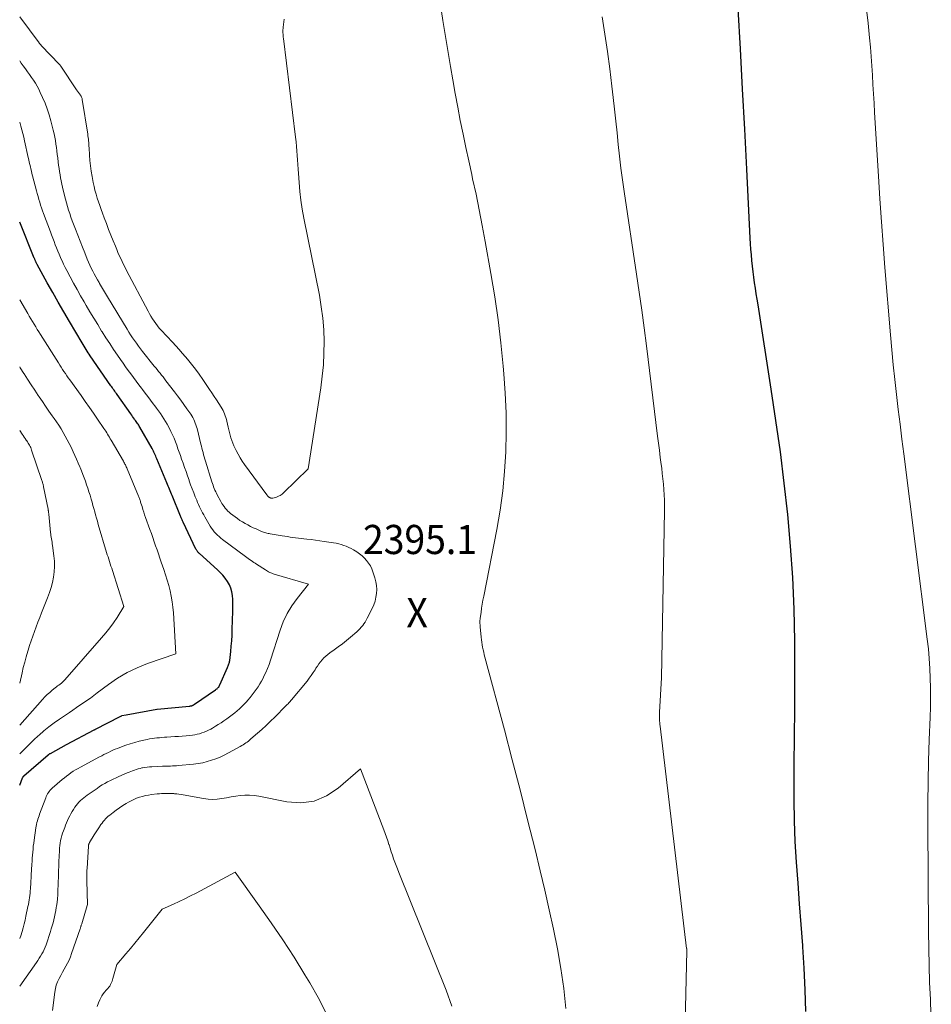
# Model space of a CAD drawing. Units: feet. Extents: x 1174172 to 1184172, y 7056594 to 7061370.
# Drawn here: x 1174172 to 1174485, y 7057303 to 7057641 of the extents above; entities that cross this region are included whole.
import ezdxf
from ezdxf.enums import TextEntityAlignment as Align

# ---------------------------------------------------------------- set-up
doc = ezdxf.new("R2010")
doc.units = ezdxf.units.FT
doc.header["$MEASUREMENT"] = 0
for name, color, linetype, lineweight in [('Level 44', 7, 'Continuous', 0), ('Level 45', 7, 'Continuous', 0), ('Level 46', 7, 'Continuous', 0)]:
    doc.layers.add(name, color=color, linetype=linetype, lineweight=lineweight)
doc.styles.add('Style-ENGINEERING', font='ENGINEERING.shx')

msp = doc.modelspace()

# ---------------------------------------------------------------- linework, layer by layer
at = {"layer": 'Level 44', "color": 32, "linetype": 'Continuous', "lineweight": 30, "elevation": 2390, "flags": 128}
for points in [[(1174418.5, 7057644.94), (1174419.29, 7057631.19), (1174420.05, 7057617.44), (1174420.77, 7057603.69), (1174421.47, 7057589.93), (1174422.64, 7057566.28), (1174422.75, 7057564.35), (1174422.88, 7057562.43), (1174423.04, 7057560.5), (1174423.21, 7057558.58), (1174423.22, 7057558.55), (1174423.42, 7057556.65), (1174423.64, 7057554.75), (1174423.9, 7057552.85), (1174424.17, 7057550.95), (1174424.46, 7057549.06), (1174424.75, 7057547.16), (1174425.05, 7057545.27), (1174425.34, 7057543.37), (1174429.89, 7057514.45), (1174431.49, 7057503.71), (1174432.99, 7057492.96), (1174434.31, 7057482.19), (1174435.53, 7057471.4), (1174436.5, 7057460.59), (1174437.26, 7057449.77), (1174437.7, 7057438.94), (1174437.93, 7057428.09), (1174437.95, 7057423.92), (1174437.98, 7057414.32), (1174437.97, 7057404.73), (1174437.9, 7057395.13), (1174437.79, 7057385.53), (1174437.72, 7057380.64), (1174437.71, 7057373.49), (1174437.82, 7057366.34), (1174438.12, 7057359.2), (1174438.54, 7057352.06), (1174439.06, 7057344.93), (1174439.59, 7057337.8), (1174440.12, 7057330.66), (1174440.66, 7057323.53), (1174440.69, 7057323.05), (1174441.16, 7057315.67), (1174441.52, 7057308.29), (1174441.71, 7057300.9)], [(1174172, 7057378.47), (1174172.95, 7057380.99), (1174172.99, 7057381.09), (1174173.04, 7057381.2), (1174173.1, 7057381.29), (1174173.17, 7057381.39), (1174173.24, 7057381.48), (1174173.32, 7057381.57), (1174173.4, 7057381.65), (1174173.48, 7057381.73), (1174181.81, 7057388.93), (1174181.9, 7057389.01), (1174181.99, 7057389.08), (1174182.08, 7057389.15), (1174182.17, 7057389.21), (1174182.26, 7057389.28), (1174182.35, 7057389.34), (1174182.45, 7057389.4), (1174182.55, 7057389.45), (1174188.07, 7057392.46), (1174197.58, 7057397.51), (1174197.64, 7057397.54), (1174197.7, 7057397.57), (1174197.76, 7057397.6), (1174197.83, 7057397.64), (1174197.89, 7057397.67), (1174197.95, 7057397.7), (1174198.01, 7057397.73), (1174198.08, 7057397.76), (1174206.5, 7057402.06), (1174206.95, 7057402.31), (1174207.02, 7057402.35), (1174207.1, 7057402.38), (1174208.54, 7057402.61), (1174219.13, 7057404.62), (1174219.24, 7057404.64), (1174230.25, 7057405.68), (1174230.38, 7057405.69), (1174230.52, 7057405.71), (1174230.65, 7057405.72), (1174230.78, 7057405.74), (1174230.88, 7057405.75), (1174230.96, 7057405.77), (1174231.05, 7057405.78), (1174231.13, 7057405.81), (1174231.21, 7057405.83), (1174231.29, 7057405.86), (1174231.37, 7057405.89), (1174231.45, 7057405.93), (1174231.52, 7057405.97), (1174231.58, 7057406.01), (1174231.68, 7057406.07), (1174231.79, 7057406.13), (1174231.89, 7057406.2), (1174231.99, 7057406.27), (1174239.2, 7057411.21), (1174239.35, 7057411.32), (1174239.49, 7057411.42), (1174239.64, 7057411.53), (1174239.78, 7057411.64), (1174239.91, 7057411.76), (1174240.04, 7057411.88), (1174240.16, 7057412.02), (1174240.27, 7057412.16), (1174240.31, 7057412.21), (1174240.42, 7057412.38), (1174240.53, 7057412.56), (1174240.63, 7057412.74), (1174240.72, 7057412.93), (1174243.36, 7057418.93), (1174243.48, 7057419.22), (1174243.6, 7057419.52), (1174243.71, 7057419.81), (1174243.81, 7057420.11), (1174243.9, 7057420.41), (1174243.98, 7057420.71), (1174244.04, 7057421.02), (1174244.08, 7057421.33), (1174244.43, 7057424.4), (1174244.62, 7057426.24), (1174244.77, 7057428.09), (1174244.88, 7057429.95), (1174244.96, 7057431.8), (1174245.07, 7057435.32), (1174245.1, 7057436.19), (1174245.13, 7057437.06), (1174245.16, 7057437.93), (1174245.19, 7057438.81), (1174245.21, 7057439.68), (1174245.2, 7057440.55), (1174245.17, 7057441.42), (1174245.11, 7057442.3), (1174245.01, 7057443.6), (1174244.81, 7057444.9), (1174244.48, 7057446.15), (1174243.97, 7057447.33), (1174243.34, 7057448.48), (1174242.57, 7057449.56), (1174241.74, 7057450.59), (1174240.84, 7057451.56), (1174239.89, 7057452.48), (1174233.71, 7057458), (1174233.53, 7057458.16), (1174233.36, 7057458.34), (1174233.2, 7057458.52), (1174233.04, 7057458.71), (1174232.89, 7057458.91), (1174232.76, 7057459.12), (1174232.64, 7057459.33), (1174232.52, 7057459.55), (1174228.14, 7057468.75), (1174228.01, 7057469.01), (1174227.89, 7057469.28), (1174227.77, 7057469.54), (1174227.65, 7057469.8), (1174227.53, 7057470.07), (1174227.42, 7057470.33), (1174227.31, 7057470.6), (1174227.19, 7057470.87), (1174224.3, 7057477.9), (1174224.08, 7057478.45), (1174223.86, 7057478.99), (1174223.63, 7057479.54), (1174223.41, 7057480.09), (1174223.19, 7057480.63), (1174222.97, 7057481.18), (1174222.74, 7057481.72), (1174222.52, 7057482.27), (1174219.08, 7057490.56), (1174218.9, 7057491.01), (1174218.71, 7057491.45), (1174218.51, 7057491.89), (1174218.31, 7057492.32), (1174218.1, 7057492.76), (1174217.89, 7057493.19), (1174217.67, 7057493.61), (1174217.43, 7057494.03), (1174213.24, 7057501.42), (1174213.05, 7057501.75), (1174212.85, 7057502.07), (1174212.64, 7057502.39), (1174212.44, 7057502.7), (1174212.22, 7057503.02), (1174212, 7057503.33), (1174211.78, 7057503.64), (1174211.56, 7057503.94), (1174211.39, 7057504.19), (1174211.08, 7057504.62), (1174210.77, 7057505.05), (1174210.46, 7057505.48), (1174210.15, 7057505.91), (1174205.48, 7057512.57), (1174205.21, 7057512.95), (1174204.94, 7057513.33), (1174204.68, 7057513.71), (1174204.41, 7057514.09), (1174204.14, 7057514.47), (1174203.87, 7057514.85), (1174203.61, 7057515.24), (1174203.34, 7057515.62), (1174196.25, 7057525.86), (1174195.87, 7057526.41), (1174195.51, 7057526.95), (1174195.14, 7057527.5), (1174194.78, 7057528.06), (1174194.43, 7057528.61), (1174194.08, 7057529.17), (1174193.74, 7057529.74), (1174193.4, 7057530.3), (1174189.06, 7057537.67), (1174187.13, 7057540.97), (1174185.23, 7057544.28), (1174183.35, 7057547.6), (1174181.48, 7057550.93), (1174177.98, 7057557.26), (1174177.88, 7057557.44), (1174177.79, 7057557.62), (1174177.7, 7057557.8), (1174177.61, 7057557.98), (1174177.53, 7057558.18), (1174177.45, 7057558.35), (1174177.38, 7057558.53), (1174177.31, 7057558.71), (1174177.23, 7057558.89), (1174177.16, 7057559.07), (1174177.09, 7057559.25), (1174177.02, 7057559.43), (1174172, 7057571.72)]]:
    msp.add_lwpolyline(points, dxfattribs=at)
at = {"layer": 'Level 45', "color": 32, "linetype": 'Continuous', "lineweight": 0, "flags": 128}
for points, elevation in [([(1174315.85, 7057650.33), (1174317.25, 7057641), (1174319.85, 7057625.2), (1174320.65, 7057620.55), (1174321.47, 7057615.9), (1174322.35, 7057611.26), (1174323.25, 7057606.63), (1174324.2, 7057602), (1174325.16, 7057597.38), (1174326.15, 7057592.76), (1174327.16, 7057588.15), (1174327.49, 7057586.66), (1174328.64, 7057581.3), (1174329.75, 7057575.93), (1174330.79, 7057570.55), (1174331.79, 7057565.16), (1174333.77, 7057554.08), (1174335.08, 7057546.17), (1174336.25, 7057538.24), (1174337.2, 7057530.28), (1174338.01, 7057522.31), (1174338.24, 7057519.7), (1174338.7, 7057513.01), (1174338.98, 7057506.32), (1174339.01, 7057499.61), (1174338.86, 7057492.91), (1174338.44, 7057486.22), (1174337.81, 7057479.55), (1174336.88, 7057472.92), (1174335.75, 7057466.31), (1174331.29, 7057443.35), (1174331.03, 7057441.97), (1174330.79, 7057440.6), (1174330.57, 7057439.22), (1174330.36, 7057437.84), (1174330.07, 7057435.83), (1174330.02, 7057435.45), (1174329.99, 7057435.08), (1174329.98, 7057434.71), (1174329.98, 7057434.33), (1174329.99, 7057433.96), (1174330.01, 7057433.58), (1174330.03, 7057433.21), (1174330.06, 7057432.83), (1174330.39, 7057429.28), (1174330.49, 7057428.41), (1174330.6, 7057427.55), (1174330.74, 7057426.69), (1174330.9, 7057425.83), (1174331.09, 7057424.98), (1174331.28, 7057424.13), (1174331.48, 7057423.28), (1174331.7, 7057422.44), (1174338.39, 7057397.46), (1174341.1, 7057387.21), (1174343.76, 7057376.96), (1174346.36, 7057366.68), (1174348.91, 7057356.39), (1174350.68, 7057349.16), (1174352.26, 7057342.47), (1174353.79, 7057335.77), (1174355.22, 7057329.05), (1174356.58, 7057322.31), (1174357.76, 7057315.55), (1174358.74, 7057308.76), (1174359.42, 7057301.93)], 2394), ([(1174462.84, 7057643.86), (1174463.21, 7057640.05), (1174463.6, 7057636.25), (1174463.73, 7057635.04), (1174464.04, 7057631.83), (1174464.32, 7057628.63), (1174464.54, 7057625.42), (1174464.74, 7057622.21), (1174464.9, 7057619), (1174465.08, 7057615.79), (1174465.27, 7057612.58), (1174465.46, 7057609.37), (1174466.78, 7057587.57), (1174467.28, 7057579.73), (1174467.81, 7057571.9), (1174468.39, 7057564.07), (1174469.01, 7057556.24), (1174470.89, 7057533.05), (1174471.34, 7057527.93), (1174471.82, 7057522.82), (1174472.37, 7057517.71), (1174472.95, 7057512.61), (1174473.57, 7057507.51), (1174474.19, 7057502.41), (1174474.83, 7057497.31), (1174475.47, 7057492.21), (1174483.53, 7057428.6), (1174483.91, 7057425.28), (1174484.22, 7057421.95), (1174484.44, 7057418.62), (1174484.59, 7057415.28), (1174484.67, 7057411.94), (1174484.69, 7057408.6), (1174484.64, 7057405.26), (1174484.54, 7057401.92), (1174484.23, 7057394.14), (1174483.98, 7057386.9), (1174483.81, 7057379.67), (1174483.73, 7057372.43), (1174483.73, 7057365.19), (1174483.95, 7057328.28), (1174484.03, 7057322.46), (1174484.15, 7057316.63), (1174484.36, 7057310.81), (1174484.62, 7057304.99), (1174484.68, 7057303.74), (1174484.93, 7057298.54)], 2388), ([(1174262.8, 7057641.43), (1174262.45, 7057638.71), (1174262.39, 7057638.21), (1174262.36, 7057637.72), (1174262.36, 7057637.22), (1174262.37, 7057636.72), (1174262.4, 7057636.23), (1174262.44, 7057635.73), (1174262.49, 7057635.24), (1174262.54, 7057634.74), (1174266.71, 7057600.88), (1174266.88, 7057599.33), (1174267.04, 7057597.77), (1174267.16, 7057596.21), (1174267.27, 7057594.65), (1174267.36, 7057593.09), (1174267.46, 7057591.52), (1174267.56, 7057589.96), (1174267.67, 7057588.4), (1174267.9, 7057585.37), (1174268.18, 7057582.3), (1174268.54, 7057579.24), (1174269.01, 7057576.2), (1174269.56, 7057573.17), (1174274.86, 7057546.68), (1174275.53, 7057542.74), (1174276.05, 7057538.78), (1174276.35, 7057534.8), (1174276.51, 7057530.81), (1174276.45, 7057526.81), (1174276.26, 7057522.82), (1174275.87, 7057518.85), (1174275.35, 7057514.88), (1174271.03, 7057487.13), (1174262.6, 7057478.83), (1174262.05, 7057478.37), (1174261.46, 7057477.97), (1174260.82, 7057477.66), (1174260.14, 7057477.42), (1174258.88, 7057477.08), (1174258.8, 7057477.07), (1174258.72, 7057477.05), (1174258.64, 7057477.04), (1174258.56, 7057477.04), (1174258.48, 7057477.04), (1174258.39, 7057477.05), (1174258.31, 7057477.06), (1174258.23, 7057477.07), (1174258.14, 7057477.09), (1174258.06, 7057477.12), (1174257.98, 7057477.15), (1174257.9, 7057477.18), (1174257.82, 7057477.22), (1174257.71, 7057477.28), (1174257.6, 7057477.34), (1174257.5, 7057477.42), (1174257.4, 7057477.5), (1174257.3, 7057477.59), (1174257.17, 7057477.73), (1174257.04, 7057477.87), (1174256.91, 7057478.02), (1174256.79, 7057478.17), (1174249.18, 7057488.58), (1174248.38, 7057489.72), (1174247.63, 7057490.89), (1174246.95, 7057492.1), (1174246.31, 7057493.34), (1174245.92, 7057494.12), (1174245.53, 7057495), (1174245.15, 7057495.88), (1174244.83, 7057496.78), (1174244.52, 7057497.69), (1174244.26, 7057498.61), (1174244, 7057499.53), (1174243.77, 7057500.47), (1174243.56, 7057501.4), (1174243.11, 7057503.44), (1174242.96, 7057504.07), (1174242.79, 7057504.69), (1174242.58, 7057505.3), (1174242.36, 7057505.91), (1174242.1, 7057506.5), (1174241.82, 7057507.08), (1174241.51, 7057507.64), (1174241.18, 7057508.2), (1174240.33, 7057509.53), (1174239.56, 7057510.73), (1174238.77, 7057511.93), (1174237.98, 7057513.13), (1174237.18, 7057514.32), (1174234.88, 7057517.73), (1174233.62, 7057519.54), (1174232.32, 7057521.31), (1174230.97, 7057523.04), (1174229.58, 7057524.74), (1174228.89, 7057525.55), (1174227.81, 7057526.82), (1174226.71, 7057528.08), (1174225.59, 7057529.32), (1174224.46, 7057530.54), (1174220.59, 7057534.66), (1174219.93, 7057535.4), (1174219.29, 7057536.16), (1174218.69, 7057536.95), (1174218.11, 7057537.76), (1174217.57, 7057538.59), (1174217.05, 7057539.43), (1174216.55, 7057540.29), (1174216.08, 7057541.16), (1174208.71, 7057555.21), (1174208.19, 7057556.22), (1174207.68, 7057557.24), (1174207.18, 7057558.26), (1174206.68, 7057559.29), (1174206.2, 7057560.33), (1174205.74, 7057561.37), (1174205.29, 7057562.41), (1174204.85, 7057563.47), (1174204.1, 7057565.31), (1174203.31, 7057567.29), (1174202.52, 7057569.27), (1174201.76, 7057571.26), (1174201, 7057573.26), (1174200.43, 7057574.81), (1174199.95, 7057576.11), (1174199.49, 7057577.41), (1174199.04, 7057578.72), (1174198.61, 7057580.04), (1174198.2, 7057581.36), (1174197.83, 7057582.69), (1174197.51, 7057584.04), (1174197.23, 7057585.39), (1174196.84, 7057587.41), (1174196.53, 7057589.23), (1174196.27, 7057591.06), (1174196.08, 7057592.9), (1174195.95, 7057594.75), (1174195.82, 7057597.27), (1174195.78, 7057597.86), (1174195.75, 7057598.45), (1174195.7, 7057599.04), (1174195.65, 7057599.63), (1174195.59, 7057600.22), (1174195.52, 7057600.8), (1174195.44, 7057601.39), (1174195.36, 7057601.97), (1174193.48, 7057613.8), (1174193.44, 7057614), (1174193.4, 7057614.2), (1174193.34, 7057614.4), (1174193.27, 7057614.6), (1174193.19, 7057614.79), (1174193.1, 7057614.97), (1174193, 7057615.15), (1174192.89, 7057615.32), (1174191.51, 7057617.2), (1174186.13, 7057625.24), (1174186.08, 7057625.31), (1174186.02, 7057625.39), (1174185.97, 7057625.47), (1174185.91, 7057625.54), (1174185.85, 7057625.62), (1174185.79, 7057625.69), (1174185.73, 7057625.76), (1174185.66, 7057625.83), (1174179.42, 7057632.4), (1174179.32, 7057632.51), (1174179.22, 7057632.62), (1174179.12, 7057632.73), (1174179.02, 7057632.85), (1174178.93, 7057632.96), (1174178.83, 7057633.08), (1174178.74, 7057633.19), (1174178.65, 7057633.31), (1174172, 7057642.2)], 2396), ([(1174371.93, 7057642.16), (1174372.89, 7057636.24), (1174373.78, 7057630.3), (1174374.57, 7057624.35), (1174375.29, 7057618.39), (1174375.72, 7057614.53), (1174376.17, 7057610.49), (1174376.61, 7057606.46), (1174377.04, 7057602.42), (1174377.46, 7057598.38), (1174377.91, 7057594.35), (1174378.4, 7057590.32), (1174378.94, 7057586.3), (1174379.51, 7057582.28), (1174383.74, 7057553.93), (1174384.64, 7057547.77), (1174385.51, 7057541.6), (1174386.33, 7057535.43), (1174387.12, 7057529.26), (1174390.97, 7057498.34), (1174391.28, 7057495.9), (1174391.59, 7057493.46), (1174391.9, 7057491.02), (1174392.21, 7057488.58), (1174392.37, 7057487.36), (1174392.59, 7057485.53), (1174392.79, 7057483.7), (1174392.96, 7057481.86), (1174393.12, 7057480.02), (1174393.23, 7057478.18), (1174393.31, 7057476.34), (1174393.34, 7057474.5), (1174393.33, 7057472.65), (1174392.31, 7057415.31), (1174391.64, 7057403.6), (1174391.62, 7057403), (1174391.61, 7057402.39), (1174391.62, 7057401.78), (1174391.64, 7057401.18), (1174391.68, 7057400.57), (1174391.73, 7057399.96), (1174391.79, 7057399.36), (1174391.86, 7057398.76), (1174400.95, 7057322.52), (1174400.96, 7057322.42), (1174400.97, 7057322.32), (1174400.98, 7057322.22), (1174400.98, 7057322.12), (1174400.99, 7057322.02), (1174400.99, 7057321.92), (1174400.99, 7057321.82), (1174400.99, 7057321.72), (1174398.8, 7057228.88)], 2392), ([(1174172, 7057309.58), (1174177.75, 7057317.68), (1174178.24, 7057318.39), (1174178.72, 7057319.12), (1174179.19, 7057319.85), (1174179.64, 7057320.59), (1174180.05, 7057321.35), (1174180.44, 7057322.13), (1174180.77, 7057322.93), (1174181.06, 7057323.74), (1174182.53, 7057328.25), (1174182.85, 7057329.26), (1174183.16, 7057330.29), (1174183.44, 7057331.31), (1174183.71, 7057332.35), (1174183.95, 7057333.38), (1174184.17, 7057334.43), (1174184.37, 7057335.47), (1174184.56, 7057336.52), (1174184.63, 7057336.99), (1174184.81, 7057338.28), (1174184.96, 7057339.57), (1174185.06, 7057340.86), (1174185.13, 7057342.16), (1174185.22, 7057344.72), (1174185.25, 7057345.67), (1174185.28, 7057346.61), (1174185.31, 7057347.56), (1174185.33, 7057348.5), (1174185.35, 7057349.45), (1174185.38, 7057350.39), (1174185.42, 7057351.33), (1174185.46, 7057352.28), (1174185.65, 7057356.04), (1174185.71, 7057356.91), (1174185.8, 7057357.78), (1174185.92, 7057358.64), (1174186.06, 7057359.5), (1174186.25, 7057360.35), (1174186.46, 7057361.2), (1174186.72, 7057362.03), (1174187.01, 7057362.85), (1174187.46, 7057364.02), (1174187.77, 7057364.82), (1174188.1, 7057365.61), (1174188.44, 7057366.4), (1174188.79, 7057367.18), (1174189.16, 7057367.95), (1174189.56, 7057368.7), (1174189.99, 7057369.44), (1174190.45, 7057370.17), (1174190.97, 7057370.96), (1174191.4, 7057371.57), (1174191.85, 7057372.15), (1174192.35, 7057372.69), (1174192.87, 7057373.22), (1174193.43, 7057373.71), (1174193.99, 7057374.19), (1174194.58, 7057374.65), (1174195.18, 7057375.08), (1174198.55, 7057377.42), (1174199.44, 7057378.02), (1174200.34, 7057378.59), (1174201.26, 7057379.14), (1174202.2, 7057379.66), (1174203.15, 7057380.15), (1174204.11, 7057380.63), (1174205.09, 7057381.08), (1174206.07, 7057381.51), (1174208.92, 7057382.73), (1174209.53, 7057382.98), (1174210.15, 7057383.24), (1174210.77, 7057383.48), (1174211.4, 7057383.72), (1174212.03, 7057383.93), (1174212.66, 7057384.13), (1174213.31, 7057384.29), (1174213.96, 7057384.43), (1174214.19, 7057384.48), (1174214.97, 7057384.61), (1174215.74, 7057384.72), (1174216.52, 7057384.79), (1174217.31, 7057384.84), (1174221, 7057385), (1174221.69, 7057385.03), (1174222.38, 7057385.05), (1174223.07, 7057385.07), (1174223.76, 7057385.09), (1174224.45, 7057385.12), (1174225.14, 7057385.15), (1174225.83, 7057385.2), (1174226.52, 7057385.25), (1174231.72, 7057385.74), (1174233.28, 7057385.95), (1174234.83, 7057386.22), (1174236.35, 7057386.6), (1174237.86, 7057387.05), (1174239.34, 7057387.59), (1174240.8, 7057388.18), (1174242.22, 7057388.86), (1174243.63, 7057389.58), (1174247.72, 7057391.84), (1174248.2, 7057392.11), (1174248.68, 7057392.4), (1174249.15, 7057392.7), (1174249.61, 7057393.01), (1174250.06, 7057393.33), (1174250.5, 7057393.67), (1174250.93, 7057394.02), (1174251.36, 7057394.37), (1174253.59, 7057396.33), (1174255.12, 7057397.68), (1174256.62, 7057399.06), (1174258.1, 7057400.46), (1174259.55, 7057401.89), (1174263.36, 7057405.7), (1174263.62, 7057405.95), (1174263.87, 7057406.21), (1174264.12, 7057406.47), (1174264.37, 7057406.73), (1174264.61, 7057407), (1174264.85, 7057407.26), (1174265.09, 7057407.54), (1174265.32, 7057407.81), (1174270.65, 7057414.26), (1174271.38, 7057415.2), (1174272.09, 7057416.15), (1174272.76, 7057417.14), (1174273.39, 7057418.15), (1174273.7, 7057418.66), (1174274.18, 7057419.41), (1174274.68, 7057420.14), (1174275.23, 7057420.85), (1174275.79, 7057421.54), (1174276.4, 7057422.19), (1174277.04, 7057422.81), (1174277.72, 7057423.38), (1174278.44, 7057423.91), (1174279.9, 7057424.92), (1174281.36, 7057425.95), (1174282.78, 7057427.02), (1174284.17, 7057428.13), (1174285.54, 7057429.28), (1174287.7, 7057431.17), (1174288.25, 7057431.67), (1174288.77, 7057432.19), (1174289.27, 7057432.74), (1174289.74, 7057433.3), (1174290.19, 7057433.9), (1174290.6, 7057434.51), (1174290.98, 7057435.15), (1174291.33, 7057435.8), (1174293, 7057439.17), (1174293.54, 7057440.41), (1174293.98, 7057441.68), (1174294.29, 7057442.99), (1174294.5, 7057444.32), (1174294.56, 7057445.67), (1174294.5, 7057447), (1174294.28, 7057448.32), (1174293.95, 7057449.63), (1174293.26, 7057451.78), (1174292.85, 7057452.82), (1174292.37, 7057453.82), (1174291.77, 7057454.76), (1174291.1, 7057455.65), (1174290.34, 7057456.47), (1174289.52, 7057457.24), (1174288.64, 7057457.92), (1174287.71, 7057458.55), (1174286.53, 7057459.27), (1174285.74, 7057459.72), (1174284.93, 7057460.13), (1174284.09, 7057460.5), (1174283.24, 7057460.82), (1174282.37, 7057461.1), (1174281.5, 7057461.35), (1174280.61, 7057461.55), (1174279.71, 7057461.71), (1174276.55, 7057462.2), (1174275.07, 7057462.42), (1174273.59, 7057462.63), (1174272.11, 7057462.81), (1174270.62, 7057462.98), (1174269.52, 7057463.11), (1174268.59, 7057463.21), (1174267.65, 7057463.32), (1174266.72, 7057463.44), (1174265.79, 7057463.56), (1174264.86, 7057463.69), (1174263.92, 7057463.83), (1174262.99, 7057463.97), (1174262.07, 7057464.11), (1174258.01, 7057464.77), (1174257.62, 7057464.84), (1174257.24, 7057464.92), (1174256.85, 7057465.01), (1174256.47, 7057465.11), (1174256.1, 7057465.23), (1174255.73, 7057465.35), (1174255.36, 7057465.49), (1174255, 7057465.64), (1174253.12, 7057466.45), (1174252.17, 7057466.88), (1174251.23, 7057467.34), (1174250.31, 7057467.82), (1174249.39, 7057468.32), (1174248.5, 7057468.86), (1174247.62, 7057469.41), (1174246.76, 7057470), (1174245.92, 7057470.62), (1174244.42, 7057471.75), (1174243.9, 7057472.17), (1174243.41, 7057472.61), (1174242.96, 7057473.1), (1174242.53, 7057473.6), (1174242.14, 7057474.14), (1174241.76, 7057474.68), (1174241.42, 7057475.25), (1174241.09, 7057475.83), (1174239.83, 7057478.17), (1174239.56, 7057478.71), (1174239.29, 7057479.25), (1174239.04, 7057479.79), (1174238.8, 7057480.34), (1174238.58, 7057480.9), (1174238.37, 7057481.47), (1174238.18, 7057482.04), (1174237.99, 7057482.61), (1174235.8, 7057489.74), (1174235.58, 7057490.46), (1174235.36, 7057491.19), (1174235.15, 7057491.93), (1174234.95, 7057492.66), (1174234.75, 7057493.4), (1174234.56, 7057494.13), (1174234.37, 7057494.87), (1174234.19, 7057495.61), (1174232.9, 7057500.88), (1174232.72, 7057501.54), (1174232.52, 7057502.18), (1174232.29, 7057502.82), (1174232.04, 7057503.45), (1174231.75, 7057504.06), (1174231.44, 7057504.66), (1174231.09, 7057505.24), (1174230.72, 7057505.81), (1174229.41, 7057507.67), (1174228.36, 7057509.16), (1174227.29, 7057510.63), (1174226.21, 7057512.09), (1174225.11, 7057513.53), (1174222.19, 7057517.34), (1174221.7, 7057517.97), (1174221.2, 7057518.61), (1174220.7, 7057519.24), (1174220.21, 7057519.87), (1174219.7, 7057520.5), (1174219.2, 7057521.13), (1174218.7, 7057521.76), (1174218.2, 7057522.38), (1174214.18, 7057527.39), (1174213.46, 7057528.31), (1174212.75, 7057529.23), (1174212.06, 7057530.17), (1174211.38, 7057531.12), (1174210.72, 7057532.08), (1174210.08, 7057533.05), (1174209.45, 7057534.03), (1174208.84, 7057535.02), (1174202.15, 7057546.08), (1174201.47, 7057547.22), (1174200.78, 7057548.36), (1174200.11, 7057549.51), (1174199.43, 7057550.65), (1174199.23, 7057550.99), (1174198.67, 7057551.98), (1174198.12, 7057552.96), (1174197.59, 7057553.96), (1174197.07, 7057554.97), (1174196.57, 7057555.99), (1174196.09, 7057557.01), (1174195.64, 7057558.05), (1174195.2, 7057559.09), (1174194.36, 7057561.17), (1174193.54, 7057563.21), (1174192.73, 7057565.25), (1174191.93, 7057567.29), (1174191.14, 7057569.34), (1174190.48, 7057571.03), (1174190.03, 7057572.24), (1174189.59, 7057573.45), (1174189.18, 7057574.67), (1174188.77, 7057575.89), (1174188.4, 7057577.12), (1174188.04, 7057578.35), (1174187.71, 7057579.6), (1174187.4, 7057580.85), (1174186.71, 7057583.77), (1174186.47, 7057584.83), (1174186.24, 7057585.9), (1174186.03, 7057586.97), (1174185.84, 7057588.04), (1174185.67, 7057589.11), (1174185.5, 7057590.19), (1174185.36, 7057591.27), (1174185.23, 7057592.35), (1174185.06, 7057593.79), (1174184.92, 7057594.98), (1174184.78, 7057596.18), (1174184.62, 7057597.37), (1174184.46, 7057598.57), (1174184.28, 7057599.75), (1174184.07, 7057600.94), (1174183.81, 7057602.11), (1174183.54, 7057603.29), (1174182.7, 7057606.58), (1174182.12, 7057608.63), (1174181.46, 7057610.65), (1174180.7, 7057612.63), (1174179.85, 7057614.58), (1174179.06, 7057616.29), (1174178.54, 7057617.36), (1174177.98, 7057618.41), (1174177.38, 7057619.44), (1174176.75, 7057620.44), (1174176.09, 7057621.44), (1174175.41, 7057622.42), (1174174.72, 7057623.39), (1174174.02, 7057624.35), (1174173.25, 7057625.39), (1174172.54, 7057626.35), (1174172, 7057627.09)], 2394), ([(1174172, 7057325.86), (1174172.16, 7057326.26), (1174172.34, 7057326.78), (1174172.81, 7057328.31), (1174173.19, 7057329.6), (1174173.54, 7057330.9), (1174173.86, 7057332.2), (1174174.15, 7057333.52), (1174174.85, 7057336.86), (1174175, 7057337.62), (1174175.14, 7057338.38), (1174175.26, 7057339.15), (1174175.38, 7057339.91), (1174175.48, 7057340.68), (1174175.57, 7057341.45), (1174175.64, 7057342.22), (1174175.69, 7057342.99), (1174175.73, 7057343.54), (1174175.79, 7057344.58), (1174175.85, 7057345.63), (1174175.92, 7057346.68), (1174175.98, 7057347.73), (1174176.19, 7057351.35), (1174176.25, 7057352.4), (1174176.32, 7057353.44), (1174176.4, 7057354.48), (1174176.47, 7057355.53), (1174176.57, 7057356.57), (1174176.67, 7057357.61), (1174176.8, 7057358.64), (1174176.94, 7057359.68), (1174177.55, 7057363.83), (1174177.65, 7057364.44), (1174177.76, 7057365.05), (1174177.91, 7057365.66), (1174178.07, 7057366.26), (1174178.24, 7057366.85), (1174178.43, 7057367.45), (1174178.63, 7057368.04), (1174178.84, 7057368.62), (1174180.93, 7057374.21), (1174181.12, 7057374.67), (1174181.33, 7057375.12), (1174181.57, 7057375.56), (1174181.84, 7057375.98), (1174182.13, 7057376.38), (1174182.44, 7057376.77), (1174182.79, 7057377.13), (1174183.15, 7057377.47), (1174186.6, 7057380.47), (1174187.33, 7057381.08), (1174188.07, 7057381.67), (1174188.83, 7057382.23), (1174189.61, 7057382.78), (1174190.4, 7057383.3), (1174191.21, 7057383.8), (1174192.03, 7057384.28), (1174192.86, 7057384.74), (1174199.42, 7057388.24), (1174200.17, 7057388.64), (1174200.93, 7057389.03), (1174201.7, 7057389.41), (1174202.46, 7057389.79), (1174203.24, 7057390.15), (1174204.02, 7057390.5), (1174204.8, 7057390.83), (1174205.59, 7057391.15), (1174206.97, 7057391.7), (1174208.47, 7057392.25), (1174209.98, 7057392.75), (1174211.51, 7057393.19), (1174213.05, 7057393.58), (1174215.77, 7057394.2), (1174216.6, 7057394.37), (1174217.44, 7057394.53), (1174218.28, 7057394.65), (1174219.12, 7057394.75), (1174219.97, 7057394.82), (1174220.82, 7057394.9), (1174221.67, 7057394.96), (1174222.52, 7057395.01), (1174225.22, 7057395.18), (1174226.52, 7057395.27), (1174227.81, 7057395.37), (1174229.09, 7057395.49), (1174230.38, 7057395.62), (1174231.3, 7057395.72), (1174232.12, 7057395.84), (1174232.94, 7057395.99), (1174233.74, 7057396.2), (1174234.54, 7057396.44), (1174235.32, 7057396.73), (1174236.08, 7057397.04), (1174236.83, 7057397.4), (1174237.56, 7057397.79), (1174238.15, 7057398.13), (1174239.16, 7057398.72), (1174240.16, 7057399.34), (1174241.15, 7057399.97), (1174242.12, 7057400.63), (1174243.15, 7057401.33), (1174244.05, 7057401.98), (1174244.94, 7057402.63), (1174245.81, 7057403.32), (1174246.67, 7057404.01), (1174247.5, 7057404.74), (1174248.3, 7057405.5), (1174249.07, 7057406.29), (1174249.82, 7057407.1), (1174250.37, 7057407.74), (1174251.11, 7057408.61), (1174251.84, 7057409.5), (1174252.53, 7057410.41), (1174253.21, 7057411.34), (1174253.85, 7057412.29), (1174254.46, 7057413.26), (1174255.02, 7057414.25), (1174255.55, 7057415.27), (1174255.86, 7057415.88), (1174256.48, 7057417.23), (1174257.07, 7057418.59), (1174257.6, 7057419.98), (1174258.09, 7057421.39), (1174261.39, 7057431.7), (1174262.5, 7057434.61), (1174263.81, 7057437.4), (1174265.41, 7057440.04), (1174267.21, 7057442.58), (1174271.11, 7057447.48), (1174259.41, 7057450.96), (1174259.01, 7057451.09), (1174258.61, 7057451.23), (1174258.21, 7057451.39), (1174257.83, 7057451.56), (1174257.45, 7057451.75), (1174257.07, 7057451.95), (1174256.71, 7057452.16), (1174256.35, 7057452.39), (1174253.34, 7057454.35), (1174252.85, 7057454.67), (1174252.37, 7057455), (1174251.89, 7057455.32), (1174251.41, 7057455.65), (1174250.93, 7057455.99), (1174250.46, 7057456.32), (1174249.99, 7057456.66), (1174249.52, 7057457.01), (1174241.65, 7057462.85), (1174241.04, 7057463.33), (1174240.44, 7057463.84), (1174239.86, 7057464.37), (1174239.31, 7057464.92), (1174238.79, 7057465.5), (1174238.3, 7057466.11), (1174237.85, 7057466.75), (1174237.43, 7057467.41), (1174235.56, 7057470.58), (1174235.17, 7057471.27), (1174234.79, 7057471.96), (1174234.42, 7057472.67), (1174234.07, 7057473.38), (1174233.73, 7057474.1), (1174233.4, 7057474.82), (1174233.09, 7057475.55), (1174232.78, 7057476.29), (1174232.27, 7057477.52), (1174231.73, 7057478.88), (1174231.2, 7057480.25), (1174230.69, 7057481.62), (1174230.19, 7057483), (1174230.12, 7057483.18), (1174229.61, 7057484.65), (1174229.09, 7057486.12), (1174228.57, 7057487.6), (1174228.06, 7057489.07), (1174227.6, 7057490.42), (1174227.18, 7057491.62), (1174226.76, 7057492.81), (1174226.34, 7057494.01), (1174225.92, 7057495.2), (1174225.48, 7057496.39), (1174225, 7057497.56), (1174224.48, 7057498.72), (1174223.93, 7057499.86), (1174223.14, 7057501.43), (1174222.63, 7057502.39), (1174222.09, 7057503.35), (1174221.52, 7057504.27), (1174220.91, 7057505.19), (1174220.29, 7057506.09), (1174219.65, 7057506.98), (1174219.01, 7057507.87), (1174218.35, 7057508.75), (1174217.84, 7057509.43), (1174216.93, 7057510.65), (1174216.02, 7057511.87), (1174215.1, 7057513.09), (1174214.19, 7057514.31), (1174213.86, 7057514.75), (1174212.94, 7057515.97), (1174212.02, 7057517.2), (1174211.1, 7057518.42), (1174210.17, 7057519.64), (1174209.26, 7057520.87), (1174208.36, 7057522.11), (1174207.47, 7057523.35), (1174206.59, 7057524.61), (1174205.58, 7057526.05), (1174204.23, 7057528.04), (1174202.89, 7057530.05), (1174201.58, 7057532.07), (1174200.3, 7057534.11), (1174200.13, 7057534.38), (1174198.78, 7057536.57), (1174197.45, 7057538.77), (1174196.13, 7057540.97), (1174194.82, 7057543.18), (1174194.13, 7057544.35), (1174192.9, 7057546.48), (1174191.68, 7057548.63), (1174190.5, 7057550.78), (1174189.33, 7057552.95), (1174188.17, 7057555.14), (1174187.61, 7057556.23), (1174187.07, 7057557.32), (1174186.55, 7057558.43), (1174186.05, 7057559.55), (1174186.03, 7057559.61), (1174185.56, 7057560.71), (1174185.1, 7057561.81), (1174184.65, 7057562.91), (1174184.21, 7057564.02), (1174183.78, 7057565.13), (1174183.36, 7057566.24), (1174182.94, 7057567.36), (1174182.52, 7057568.47), (1174180.21, 7057574.73), (1174179.86, 7057575.69), (1174179.52, 7057576.65), (1174179.2, 7057577.62), (1174178.89, 7057578.6), (1174178.59, 7057579.57), (1174178.3, 7057580.55), (1174178.03, 7057581.54), (1174177.77, 7057582.53), (1174176.42, 7057587.67), (1174176.22, 7057588.45), (1174176.03, 7057589.22), (1174175.85, 7057590), (1174175.66, 7057590.78), (1174175.49, 7057591.56), (1174175.31, 7057592.34), (1174175.14, 7057593.12), (1174174.96, 7057593.9), (1174173.7, 7057599.61), (1174173.4, 7057600.89), (1174173.09, 7057602.18), (1174172.75, 7057603.45), (1174172.4, 7057604.72), (1174172.29, 7057605.12), (1174172, 7057606.06)], 2392), ([(1174172, 7057389.26), (1174172.57, 7057389.84), (1174173.99, 7057391.25), (1174175.42, 7057392.64), (1174176.86, 7057394.03), (1174178.31, 7057395.4), (1174178.65, 7057395.71), (1174180.31, 7057397.18), (1174182.01, 7057398.6), (1174183.79, 7057399.93), (1174185.61, 7057401.21), (1174189.09, 7057403.51), (1174190.3, 7057404.32), (1174191.5, 7057405.13), (1174192.7, 7057405.94), (1174193.9, 7057406.77), (1174195.09, 7057407.6), (1174196.27, 7057408.44), (1174197.44, 7057409.3), (1174198.61, 7057410.16), (1174202.45, 7057413.05), (1174205.62, 7057415.21), (1174208.9, 7057417.16), (1174212.35, 7057418.8), (1174215.9, 7057420.24), (1174225.61, 7057423.64), (1174224.77, 7057437.69), (1174224.61, 7057439.59), (1174224.38, 7057441.48), (1174224.05, 7057443.35), (1174223.65, 7057445.21), (1174223.17, 7057447.06), (1174222.66, 7057448.9), (1174222.09, 7057450.72), (1174221.49, 7057452.53), (1174220.61, 7057455.06), (1174220.12, 7057456.46), (1174219.63, 7057457.87), (1174219.15, 7057459.27), (1174218.67, 7057460.68), (1174218.19, 7057462.08), (1174217.7, 7057463.49), (1174217.21, 7057464.89), (1174216.71, 7057466.29), (1174215.22, 7057470.44), (1174214.9, 7057471.35), (1174214.59, 7057472.27), (1174214.29, 7057473.19), (1174214, 7057474.11), (1174213.61, 7057475.35), (1174213.52, 7057475.65), (1174213.42, 7057475.96), (1174213.32, 7057476.26), (1174213.22, 7057476.56), (1174213.11, 7057476.87), (1174213, 7057477.17), (1174212.89, 7057477.47), (1174212.77, 7057477.76), (1174208.89, 7057487.12), (1174208.75, 7057487.44), (1174208.6, 7057487.77), (1174208.45, 7057488.09), (1174208.29, 7057488.41), (1174208.13, 7057488.73), (1174207.96, 7057489.05), (1174207.79, 7057489.36), (1174207.61, 7057489.67), (1174203.4, 7057496.91), (1174203.1, 7057497.42), (1174202.79, 7057497.94), (1174202.48, 7057498.46), (1174202.17, 7057498.97), (1174201.86, 7057499.48), (1174201.54, 7057499.99), (1174201.21, 7057500.49), (1174200.88, 7057500.99), (1174198.76, 7057504.1), (1174197.36, 7057506.14), (1174195.94, 7057508.18), (1174194.51, 7057510.21), (1174193.07, 7057512.23), (1174189.2, 7057517.6), (1174188.69, 7057518.32), (1174188.18, 7057519.04), (1174187.68, 7057519.76), (1174187.19, 7057520.49), (1174186.7, 7057521.23), (1174186.22, 7057521.96), (1174185.75, 7057522.7), (1174185.27, 7057523.45), (1174179.16, 7057533.18), (1174178.6, 7057534.07), (1174178.04, 7057534.96), (1174177.49, 7057535.85), (1174176.93, 7057536.75), (1174176.38, 7057537.64), (1174175.84, 7057538.54), (1174175.3, 7057539.45), (1174174.77, 7057540.35), (1174172, 7057545.1)], 2388), ([(1174172, 7057399.17), (1174179.83, 7057407.94), (1174180.62, 7057408.79), (1174181.44, 7057409.61), (1174182.31, 7057410.38), (1174183.2, 7057411.13), (1174184.16, 7057411.9), (1174184.59, 7057412.24), (1174185.02, 7057412.57), (1174185.46, 7057412.9), (1174185.9, 7057413.22), (1174186.32, 7057413.56), (1174186.74, 7057413.91), (1174187.12, 7057414.29), (1174187.5, 7057414.69), (1174200.14, 7057429.07), (1174201.55, 7057430.76), (1174202.91, 7057432.48), (1174204.19, 7057434.26), (1174205.41, 7057436.08), (1174207.78, 7057439.79), (1174203.84, 7057452.17), (1174203.59, 7057452.95), (1174203.34, 7057453.73), (1174203.08, 7057454.51), (1174202.83, 7057455.28), (1174202.57, 7057456.06), (1174202.32, 7057456.84), (1174202.08, 7057457.63), (1174201.84, 7057458.41), (1174198.98, 7057467.99), (1174198.66, 7057469.08), (1174198.35, 7057470.16), (1174198.04, 7057471.25), (1174197.75, 7057472.34), (1174197.45, 7057473.44), (1174197.15, 7057474.53), (1174196.84, 7057475.61), (1174196.52, 7057476.7), (1174196.14, 7057478), (1174195.77, 7057479.21), (1174195.39, 7057480.41), (1174194.98, 7057481.61), (1174194.56, 7057482.81), (1174194.13, 7057483.99), (1174193.68, 7057485.18), (1174193.2, 7057486.35), (1174192.72, 7057487.52), (1174192.61, 7057487.79), (1174192.05, 7057489.09), (1174191.49, 7057490.39), (1174190.91, 7057491.68), (1174190.33, 7057492.96), (1174189.62, 7057494.51), (1174189, 7057495.81), (1174188.35, 7057497.09), (1174187.66, 7057498.35), (1174186.94, 7057499.6), (1174186.19, 7057500.83), (1174185.42, 7057502.04), (1174184.62, 7057503.23), (1174183.8, 7057504.42), (1174183.17, 7057505.3), (1174182.03, 7057506.92), (1174180.9, 7057508.55), (1174179.79, 7057510.19), (1174178.68, 7057511.83), (1174178.4, 7057512.25), (1174177.17, 7057514.11), (1174175.94, 7057515.97), (1174174.72, 7057517.83), (1174173.51, 7057519.71), (1174173.41, 7057519.85), (1174172.16, 7057521.8), (1174172, 7057522.04)], 2386), ([(1174172, 7057413.5), (1174172.81, 7057417.04), (1174173.25, 7057418.91), (1174173.72, 7057420.77), (1174174.22, 7057422.61), (1174174.75, 7057424.46), (1174174.87, 7057424.87), (1174175.37, 7057426.5), (1174175.9, 7057428.11), (1174176.46, 7057429.71), (1174177.05, 7057431.31), (1174177.66, 7057432.9), (1174178.27, 7057434.48), (1174178.89, 7057436.07), (1174179.51, 7057437.65), (1174181.57, 7057442.87), (1174182.2, 7057444.6), (1174182.75, 7057446.35), (1174183.21, 7057448.13), (1174183.59, 7057449.94), (1174183.83, 7057451.76), (1174183.96, 7057453.58), (1174183.92, 7057455.4), (1174183.76, 7057457.23), (1174183.27, 7057460.83), (1174183.2, 7057461.39), (1174183.11, 7057461.95), (1174183.02, 7057462.5), (1174182.92, 7057463.06), (1174182.83, 7057463.61), (1174182.74, 7057464.17), (1174182.67, 7057464.72), (1174182.61, 7057465.28), (1174181.98, 7057471.56), (1174181.95, 7057471.78), (1174181.93, 7057471.99), (1174181.9, 7057472.2), (1174181.87, 7057472.42), (1174181.84, 7057472.63), (1174181.81, 7057472.84), (1174181.77, 7057473.05), (1174181.73, 7057473.27), (1174180.19, 7057480.96), (1174180.13, 7057481.23), (1174180.07, 7057481.49), (1174180.01, 7057481.76), (1174179.94, 7057482.03), (1174179.86, 7057482.29), (1174179.78, 7057482.56), (1174179.7, 7057482.82), (1174179.61, 7057483.08), (1174176.08, 7057493.53), (1174175.93, 7057493.95), (1174175.77, 7057494.36), (1174175.58, 7057494.76), (1174175.38, 7057495.16), (1174175.17, 7057495.54), (1174174.95, 7057495.93), (1174174.71, 7057496.3), (1174174.46, 7057496.67), (1174174.26, 7057496.96), (1174173.9, 7057497.47), (1174173.55, 7057497.98), (1174173.2, 7057498.5), (1174172.85, 7057499.01), (1174172, 7057500.3)], 2384), ([(1174195.23, 7057337.55), (1174195.24, 7057337.57), (1174195.24, 7057337.59), (1174195.05, 7057345.67), (1174195.04, 7057346.19), (1174195.04, 7057346.72), (1174195.04, 7057347.24), (1174195.04, 7057347.77), (1174195.06, 7057348.29), (1174195.07, 7057348.82), (1174195.09, 7057349.34), (1174195.12, 7057349.87), (1174195.57, 7057357.58), (1174195.59, 7057357.74), (1174195.61, 7057357.9), (1174195.65, 7057358.06), (1174195.7, 7057358.21), (1174195.76, 7057358.37), (1174195.82, 7057358.52), (1174195.89, 7057358.66), (1174195.97, 7057358.8), (1174197.61, 7057361.45), (1174198.04, 7057362.14), (1174198.47, 7057362.83), (1174198.91, 7057363.52), (1174199.35, 7057364.2), (1174199.54, 7057364.5), (1174199.9, 7057365.03), (1174200.27, 7057365.54), (1174200.66, 7057366.04), (1174201.06, 7057366.53), (1174201.49, 7057367), (1174201.94, 7057367.45), (1174202.41, 7057367.88), (1174202.9, 7057368.28), (1174204.05, 7057369.18), (1174205.14, 7057370), (1174206.25, 7057370.79), (1174207.4, 7057371.53), (1174208.56, 7057372.24), (1174209.32, 7057372.68), (1174210.24, 7057373.18), (1174211.18, 7057373.64), (1174212.14, 7057374.04), (1174213.12, 7057374.4), (1174214.12, 7057374.69), (1174215.14, 7057374.95), (1174216.16, 7057375.14), (1174217.2, 7057375.29), (1174219.2, 7057375.5), (1174219.95, 7057375.58), (1174220.7, 7057375.63), (1174221.45, 7057375.67), (1174222.2, 7057375.69), (1174222.45, 7057375.7), (1174223.07, 7057375.7), (1174223.7, 7057375.69), (1174224.33, 7057375.65), (1174224.96, 7057375.61), (1174225.18, 7057375.58), (1174225.92, 7057375.51), (1174226.65, 7057375.41), (1174227.38, 7057375.3), (1174228.11, 7057375.18), (1174235.1, 7057373.91), (1174236.68, 7057373.71), (1174238.26, 7057373.63), (1174239.84, 7057373.72), (1174241.41, 7057373.93), (1174243, 7057374.22), (1174244.57, 7057374.49), (1174246.16, 7057374.73), (1174247.74, 7057374.95), (1174249.33, 7057375.08), (1174250.91, 7057375.1), (1174252.49, 7057374.97), (1174254.06, 7057374.73), (1174263.75, 7057372.77), (1174268.53, 7057372.5), (1174273.09, 7057373.06), (1174277.32, 7057374.85), (1174281.33, 7057377.47), (1174288.95, 7057384.17), (1174297.04, 7057363.19), (1174297.5, 7057361.95), (1174297.94, 7057360.71), (1174298.35, 7057359.46), (1174298.74, 7057358.2), (1174298.78, 7057358.08), (1174299.14, 7057356.87), (1174299.52, 7057355.68), (1174299.92, 7057354.48), (1174300.33, 7057353.3), (1174300.76, 7057352.11), (1174301.2, 7057350.94), (1174301.65, 7057349.76), (1174302.11, 7057348.59), (1174318.35, 7057308.18), (1174320.32, 7057302.71)], 2396), ([(1174198.55, 7057302.55), (1174199.04, 7057303.81), (1174199.48, 7057304.86), (1174199.81, 7057305.56), (1174200.19, 7057306.23), (1174200.63, 7057306.87), (1174201.11, 7057307.47), (1174201.74, 7057308.2), (1174201.94, 7057308.43), (1174202.13, 7057308.65), (1174202.33, 7057308.87), (1174202.53, 7057309.09), (1174202.72, 7057309.32), (1174202.89, 7057309.55), (1174203.04, 7057309.8), (1174203.18, 7057310.07), (1174203.34, 7057310.4), (1174203.53, 7057310.84), (1174203.71, 7057311.29), (1174203.87, 7057311.75), (1174204.01, 7057312.21), (1174205.37, 7057317.03), (1174208.46, 7057320.65), (1174210, 7057322.47), (1174211.53, 7057324.3), (1174213.03, 7057326.15), (1174214.53, 7057328), (1174220.87, 7057335.96), (1174224.82, 7057337.7), (1174226.78, 7057338.59), (1174228.73, 7057339.52), (1174230.66, 7057340.49), (1174232.57, 7057341.49), (1174245.91, 7057348.67), (1174254.24, 7057337.14), (1174258.34, 7057331.33), (1174262.33, 7057325.45), (1174266.18, 7057319.47), (1174269.93, 7057313.43), (1174271.58, 7057310.7), (1174274.44, 7057305.65), (1174277.11, 7057300.5)], 2398), ([(1174183.25, 7057301.2), (1174184.04, 7057307.49), (1174184.26, 7057308.69), (1174184.56, 7057309.87), (1174184.99, 7057311.01), (1174185.5, 7057312.12), (1174185.54, 7057312.2), (1174186.1, 7057313.25), (1174186.67, 7057314.3), (1174187.26, 7057315.34), (1174187.84, 7057316.38), (1174188.4, 7057317.43), (1174188.93, 7057318.49), (1174189.39, 7057319.59), (1174189.81, 7057320.7), (1174192.77, 7057329.24), (1174192.84, 7057329.45), (1174192.91, 7057329.66), (1174192.97, 7057329.87), (1174193.04, 7057330.08), (1174193.1, 7057330.3), (1174193.16, 7057330.51), (1174193.22, 7057330.72), (1174193.28, 7057330.93), (1174195.17, 7057337.24), (1174195.23, 7057337.52), (1174195.23, 7057337.53), (1174195.23, 7057337.55)], 2396)]:
    msp.add_lwpolyline(points, dxfattribs=dict(at, elevation=elevation))

# ---------------------------------------------------------------- texts
at = {"layer": 'Level 46', "color": 32, "linetype": 'Continuous', "lineweight": 0, "style": 'Style-ENGINEERING', "width": 0.94}
for s, p in [('2395.1', (1174309.42, 7057462.84, 2395.08)), ('X', (1174308.42, 7057437.74, 2395.08))]:
    msp.add_text(s, height=10, dxfattribs=at).set_placement(p, align=Align.MIDDLE_CENTER)

doc.saveas('drawing.dxf')
